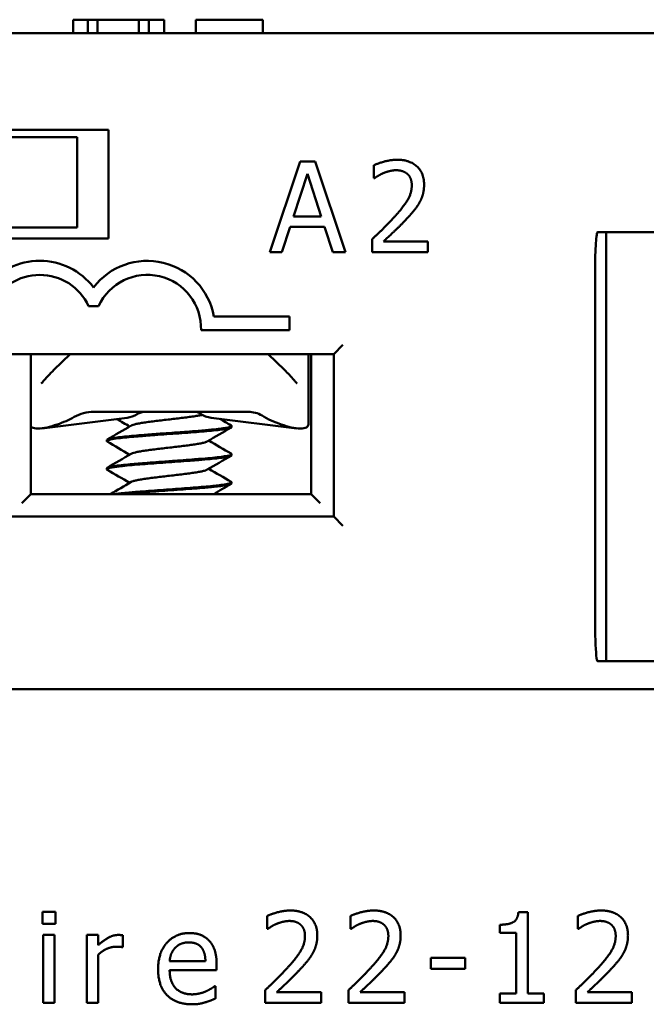
# Model space of a CAD drawing. Units: inches. Extents: x 0.05 to 2.15, y 0.02 to 1.67.
# Drawn here: x 0.75 to 0.8, y 0.58 to 0.65 of the extents above; entities that cross this region are included whole.
import ezdxf

# ---------------------------------------------------------------- set-up
doc = ezdxf.new("R2010")
doc.units = ezdxf.units.IN
doc.header["$LTSCALE"] = 0.1
doc.header["$MEASUREMENT"] = 0
doc.layers.add('Visible (ANSI)', color=7, linetype='Continuous', lineweight=50)

msp = doc.modelspace()

# ---------------------------------------------------------------- linework, layer by layer
at = {"layer": 'Visible (ANSI)'}
for p, q in [((0.758866474229475, 0.6507358503849431), (0.759942649283294, 0.6507358503849431)), ((0.758866474229475, 0.6497358503849432), (0.758866474229475, 0.6507358503849431)), ((0.759942649283294, 0.6507358503849431), (0.7606687432955093, 0.6507358503849437)), ((0.759942649283294, 0.6497358503849432), (0.759942649283294, 0.6507358503849431)), ((0.7606687432955093, 0.6507358503849437), (0.7637222279361647, 0.6507358503849437)), ((0.7606687432955093, 0.6497358503849437), (0.7606687432955093, 0.6507358503849437)), ((0.7637222279361647, 0.6507358503849437), (0.7644483219483799, 0.6507358503849431)), ((0.7637222279361647, 0.6497358503849437), (0.7637222279361647, 0.6507358503849437)), ((0.7644483219483799, 0.6507358503849431), (0.7655698778779624, 0.6507358503849431)), ((0.7644483219483799, 0.6497358503849432), (0.7644483219483799, 0.6507358503849431)), ((0.7655698778779624, 0.6497358503849432), (0.7655698778779624, 0.6507358503849431)), ((0.7679232002810591, 0.6497358503849432), (0.7679232002810591, 0.6507358503849431)), ((0.7679232002810591, 0.6507358503849431), (0.7728567497747719, 0.6507358503849431)), ((0.7728567497747719, 0.6497358503849432), (0.7728567497747719, 0.6507358503849431)), ((0.9775850047541567, 0.6497358503849427), (0.7165850047541572, 0.6497358503849429)), ((0.743485004754157, 0.6426025170516093), (0.7614850047541571, 0.6426025170516093)), ((0.7614850047541571, 0.6426025170516093), (0.7614850047541571, 0.6346025170516093)), ((0.7458183380874903, 0.6420691837182771), (0.7591516714208236, 0.6420691837182773)), ((0.7591516714208236, 0.6420691837182771), (0.7591516714208235, 0.63540251705161)), ((0.7756169579804726, 0.6402619615054431), (0.7733692483332179, 0.6335953875938606)), ((0.7767082600132867, 0.6402619163651719), (0.7756169579804726, 0.6402619615054431)), ((0.7789554181447512, 0.6335951565293035), (0.7767082600132867, 0.6402619163651719)), ((0.7810572497289395, 0.6400024171795702), (0.781057210398802, 0.6390515797648411)), ((0.7751143594700027, 0.6362155207899357), (0.7761409615132319, 0.6393543222969328)), ((0.7761409615132319, 0.6393543222969328), (0.7771727063734787, 0.636215435649127)), ((0.781057210398802, 0.6390515797648411), (0.7811058327666008, 0.6390515777536409)), ((0.7771727063734787, 0.636215435649127), (0.7751143594700027, 0.6362155207899357)), ((0.7458183380874903, 0.63540251705161), (0.7591516714208236, 0.6354025170516101)), ((0.7742660608948375, 0.6335953504983901), (0.774871216345673, 0.6354591829024024)), ((0.774871216345673, 0.6354591829024024), (0.7774157869271354, 0.6354590776495915)), ((0.7774157869271354, 0.6354590776495915), (0.778020788185955, 0.6335951951890407)), ((0.7975556634466655, 0.6350691837182759), (0.7981850047541571, 0.6350691837182733)), ((0.7981850047541571, 0.6324025170516057), (0.7981850047541571, 0.6350691837182731)), ((0.8028516714208235, 0.6350691837182733), (0.7981850047541571, 0.6350691837182733)), ((0.7614850047541571, 0.6346025170516093), (0.743485004754157, 0.6346025170516095)), ((0.7809165591860313, 0.6345405103403229), (0.7809165200793605, 0.6335950754109048)), ((0.7850278433567383, 0.6343674607522213), (0.7817539372582961, 0.6343675961730352)), ((0.7850278114010015, 0.633594905352754), (0.7850278433567383, 0.6343674607522213)), ((0.7733692483332179, 0.6335953875938606), (0.7742660608948375, 0.63359535049839)), ((0.778020788185955, 0.6335951951890407), (0.7789554181447512, 0.6335951565293035)), ((0.7809165200793605, 0.6335950754109048), (0.7850278114010015, 0.633594905352754)), ((0.7973691919481493, 0.6060691837182759), (0.7973691919481493, 0.6324025170516094)), ((0.7981850047541571, 0.6324025170516058), (0.7981850047541571, 0.6060691837182725)), ((0.7600029105774667, 0.6296087100853497), (0.760737169896271, 0.6296087100853497)), ((0.7748183380874903, 0.6288458503849423), (0.7692543417992695, 0.6288458503849423)), ((0.7748183380874903, 0.6278258503849424), (0.7748183380874903, 0.6288458503849423)), ((0.7683016714208236, 0.6278258503849424), (0.7748183380874903, 0.6278258503849424)), ((0.7780850047541569, 0.6260691837182762), (0.7787516714208236, 0.6267358503849426)), ((0.726885004754157, 0.6260691837182762), (0.778085004754157, 0.6260691837182762)), ((0.7557516714208234, 0.615735850384944), (0.7557516714208234, 0.6260691837182774)), ((0.758650858490111, 0.626069183718279), (0.7574522978604739, 0.6249005200166085)), ((0.7744510449811731, 0.6249005200166088), (0.7732524843515366, 0.626069183718279)), ((0.7762183380874896, 0.6260691837182798), (0.7762183380874896, 0.6246618599806933)), ((0.7764183380874902, 0.6260691837182774), (0.7764183380874902, 0.615735850384944)), ((0.778085004754157, 0.6260691837182762), (0.778085004754157, 0.6140691837182761)), ((0.7762183380874893, 0.6246618599806935), (0.7762183380874893, 0.6208711677380033)), ((0.762858052532807, 0.621368716680094), (0.756548826310557, 0.6205850860983029)), ((0.7603903060019062, 0.621802517051612), (0.7717799195718505, 0.6218025170516122)), ((0.7690452903088401, 0.6213687166800942), (0.7753545165310904, 0.6205850860983031)), ((0.7705516674365712, 0.620760169356338), (0.7705516674365712, 0.620684907529779)), ((0.7613516754050758, 0.6197203536067328), (0.7613516754050758, 0.6196448867923504)), ((0.7705516674365712, 0.6186802777482715), (0.7705516674365712, 0.618605091242189)), ((0.7613516754050758, 0.6176401980616381), (0.7613516754050758, 0.6175648582614729)), ((0.7705516674365712, 0.6166004133574818), (0.7705516674365712, 0.616524968694545)), ((0.7550850047541569, 0.6150691837182773), (0.7557516714208236, 0.615735850384944)), ((0.7764183380874902, 0.615735850384944), (0.7557516714208234, 0.615735850384944)), ((0.7764183380874902, 0.6157358503849442), (0.7770850047541568, 0.6150691837182773)), ((0.778085004754157, 0.6140691837182761), (0.7268850047541572, 0.6140691837182763)), ((0.7780850047541569, 0.6140691837182761), (0.7787516714208236, 0.6134025170516093)), ((0.7981850047541568, 0.6034025170516067), (0.7981850047541568, 0.6060691837182725)), ((0.7975556634466655, 0.6034025170516094), (0.7981850047541571, 0.6034025170516065)), ((0.7981850047541571, 0.6034025170516065), (0.8028516714208235, 0.6034025170516065)), ((0.7172516714208238, 0.6013355304500272), (0.9775850047541566, 0.6013355304500269)), ((0.7566001695129017, 0.5849143095824128), (0.7566001695129017, 0.5840391069612884)), ((0.7575564094137598, 0.5849143095824128), (0.7566001695129017, 0.5849143095824128)), ((0.7575564094137598, 0.5840391069612884), (0.7575564094137598, 0.5849143095824128)), ((0.7924024384578036, 0.5848926996411504), (0.7917109203374091, 0.5848926996411504)), ((0.7924024384578036, 0.578885135970223), (0.7924024384578036, 0.5848926996411504)), ((0.7731803966274216, 0.5846117704047402), (0.7731803966274216, 0.5836609329891977)), ((0.7793284242714187, 0.5846117704047402), (0.7793284242714187, 0.5836609329891977)), ((0.7960977380797634, 0.5846117704047402), (0.7960977380797634, 0.5836609329891977)), ((0.7566001695129017, 0.5840391069612884), (0.7575564094137598, 0.5840391069612884)), ((0.7731803966274216, 0.5836609329891977), (0.7732290189952619, 0.5836609329891977)), ((0.7793284242714187, 0.5836609329891977), (0.7793770466392588, 0.5836609329891977)), ((0.7903332865819355, 0.5839634721668703), (0.7903332865819355, 0.5833529913262094)), ((0.7903332865819355, 0.5833529913262094), (0.791543443292626, 0.5833529913262094)), ((0.791543443292626, 0.5833529913262094), (0.791543443292626, 0.578885135970223)), ((0.7960977380797634, 0.5836609329891977), (0.7961463604476036, 0.5836609329891977)), ((0.7566541943660575, 0.5832071242226888), (0.7566541943660575, 0.5782044228204594)), ((0.7574969820752883, 0.5832071242226888), (0.7566541943660575, 0.5832071242226888)), ((0.7574969820752883, 0.5782044228204594), (0.7574969820752883, 0.5832071242226888)), ((0.7598794780596837, 0.5832071242226888), (0.7598794780596837, 0.5782044228204594)), ((0.7607222657689147, 0.5832071242226888), (0.7598794780596837, 0.5832071242226888)), ((0.7607222657689147, 0.5824615812491384), (0.7607222657689147, 0.5832071242226888)), ((0.7625320983496348, 0.5823049091749865), (0.7625320983496348, 0.5831801117961108)), ((0.76248887846711, 0.5823049091749865), (0.7625320983496348, 0.5823049091749865)), ((0.7607222657689147, 0.5782044228204594), (0.7607222657689147, 0.5817538556727971)), ((0.7686261015063856, 0.5812622295090791), (0.765984286187066, 0.5812622295090791)), ((0.785254950328714, 0.5815269512895426), (0.785254950328714, 0.5807165784922051)), ((0.7877779109710908, 0.5815269512895426), (0.785254950328714, 0.5815269512895426)), ((0.7877779109710908, 0.5807165784922053), (0.7877779109710908, 0.5815269512895426)), ((0.765984286187066, 0.5806193337565247), (0.7694472792743543, 0.5806193337565247)), ((0.7694472792743543, 0.5806193337565247), (0.7694472792743543, 0.5810785450083494)), ((0.785254950328714, 0.5807165784922051), (0.7877779109710908, 0.5807165784922051)), ((0.7693554370239893, 0.5794307869870967), (0.7693068146561491, 0.5794307869870967)), ((0.7693554370239893, 0.5785123644834477), (0.7693554370239893, 0.5794307869870967)), ((0.7730399320092164, 0.5791498577506863), (0.7730399320092164, 0.5782044228204595)), ((0.7791879596532134, 0.5791498577506863), (0.7791879596532134, 0.5782044228204594)), ((0.7959572734615584, 0.5791498577506863), (0.7959572734615584, 0.5782044228204594)), ((0.7771512233343746, 0.5789769782205877), (0.7738773172331319, 0.5789769782205877)), ((0.7771512233343746, 0.5782044228204594), (0.7771512233343746, 0.5789769782205877)), ((0.7832992509783718, 0.5789769782205877), (0.7800253448771288, 0.5789769782205877)), ((0.7832992509783718, 0.5782044228204594), (0.7832992509783718, 0.5789769782205877)), ((0.7903332865819355, 0.578885135970223), (0.7903332865819355, 0.5782044228204594)), ((0.791543443292626, 0.578885135970223), (0.7903332865819355, 0.578885135970223)), ((0.7935855827419162, 0.578885135970223), (0.7924024384578036, 0.578885135970223)), ((0.7935855827419162, 0.5782044228204594), (0.7935855827419162, 0.578885135970223)), ((0.8000685647867163, 0.5789769782205877), (0.7967946586854735, 0.5789769782205877)), ((0.8000685647867163, 0.5782044228204594), (0.8000685647867163, 0.5789769782205877)), ((0.7566541943660575, 0.5782044228204594), (0.7574969820752883, 0.5782044228204594)), ((0.7598794780596837, 0.5782044228204594), (0.7607222657689147, 0.5782044228204594)), ((0.7730399320092164, 0.5782044228204595), (0.7771512233343746, 0.5782044228204594)), ((0.7791879596532134, 0.5782044228204594), (0.7832992509783718, 0.5782044228204594)), ((0.7903332865819355, 0.5782044228204594), (0.7935855827419162, 0.5782044228204594)), ((0.7959572734615584, 0.5782044228204594), (0.8000685647867163, 0.5782044228204594))]:
    msp.add_line(p, q, dxfattribs=at)
for centre, radius, start, end in [((0.7564033735702022, 0.627942043418683), 0.005, 37.50188298674486, 142.4981170132564), ((0.7643367069035354, 0.627942043418683), 0.005, 10.41411194035564, 142.4981170132551), ((0.7564033735702022, 0.6279420434186831), 0.0039666666666667, 24.84519872909202, 155.154801270908), ((0.7643367069035354, 0.6279420434186831), 0.0039666666666667, 358.3214312115071, 155.1548012709062)]:
    msp.add_arc(centre, radius, start, end, dxfattribs=at)
for centre, major_axis, ratio, start_param, end_param in [((0.7551619234150483, 0.6246892683974385), (-0.0059788470651137, -8.95e-14), 0.7043953910006744, 2.006448025175476, 2.256256130953403), ((0.7626518397752866, 0.6246892683975624), (1e-15, -0.0033333333333331), 0.7071067811865563, 0.0876006599727308, 0.4088587048471207), ((0.7692515030663606, 0.6246892683975624), (-1e-15, -0.0033333333333331), 0.7071067811865472, 5.844446223556603, 6.195584647206784), ((0.7767414194266588, 0.6246892683975265), (-0.0059788470652144, 4.93e-14), 0.7043953910045868, 0.8503037040454213, 1.135144628406144)]:
    msp.add_ellipse(centre, major_axis=major_axis, ratio=ratio, start_param=start_param, end_param=end_param, dxfattribs=at)
for points, degree in [([(0.7827644516237381, 0.6404021304771073), (0.7823214478282394, 0.640402148801376), (0.7813327820664658, 0.640137467915543), (0.7810572497289395, 0.6400024171795702)], 2), ([(0.7847524904629638, 0.6385706057209499), (0.7847525253237674, 0.6394133934294598), (0.7836990815825344, 0.64040209181737), (0.7827644516237381, 0.6404021304771073)], 2), ([(0.7811058327666008, 0.6390515777536409), (0.7812138856013537, 0.6391272080786605), (0.7815650560852337, 0.6393432929657641), (0.7817541461996509, 0.6394189199387835)], 2), ([(0.7817541461996509, 0.6394189199387835), (0.781975651896334, 0.6395107530269355), (0.7824618804905877, 0.6396295875917746), (0.78269958984427, 0.6396295777592402)], 2), ([(0.78269958984427, 0.6396295777592402), (0.7829481041685741, 0.6396295674797724), (0.78335868746554, 0.63949448836353), (0.7835153539528906, 0.6393594197502221)], 2), ([(0.7835153539528906, 0.6393594197502221), (0.7836720204402412, 0.6392243511369139), (0.78384488253979, 0.638802950131725), (0.7838448709195223, 0.6385220208955551)], 2), ([(0.78440667620679, 0.6372362061510107), (0.7845687623863867, 0.63751712868318), (0.7847524741498955, 0.6381762242932498), (0.7847524904629638, 0.6385706057209499)], 2), ([(0.7838448709195223, 0.6385220208955551), (0.7838448487963199, 0.63798717484977), (0.7832883512444867, 0.6369823355990003), (0.7825265661783045, 0.6361449818846046)], 2), ([(0.7835152189790099, 0.6360963186224018), (0.7837745496707372, 0.6363718346468596), (0.78424458958026, 0.6369444786482195), (0.78440667620679, 0.6372362061510107)], 2), ([(0.7825265661783045, 0.6361449818846046), (0.782148374999602, 0.635729006158329), (0.781359580188465, 0.6349564833849982), (0.7809165591860312, 0.6345405103403229)], 2), ([(0.7817539372582961, 0.6343675961730352), (0.7820618907647554, 0.6346539151569149), (0.7830938061300864, 0.6356371248013719), (0.7835152189790099, 0.6360963186224018)], 2), ([(0.7566155119819067, 0.6239890529999096), (0.7568664945302567, 0.6242952378057339), (0.757152729515911, 0.6246084318513688), (0.7574522978604739, 0.6249005200166083)], 3), ([(0.7630323526869777, 0.6207225653142134), (0.7627191512581393, 0.6209068289992182), (0.7624055075514677, 0.621090343237338), (0.762091670241607, 0.6212735290010407)], 3), ([(0.7696778734682719, 0.6212901473766986), (0.7699568588710861, 0.6211273038393933), (0.770236029348811, 0.6209647778968334), (0.770515259393755, 0.620802349403434)], 3), ([(0.761387209493614, 0.6197618762493691), (0.7619732460918534, 0.620102696608467), (0.7625590295308894, 0.6204439701159234), (0.763143298161508, 0.6207878097361382)], 3), ([(0.7705167962365617, 0.6206445235855531), (0.7699303672812468, 0.6203032241596094), (0.7693442260035233, 0.6199613816818557), (0.7687596255829119, 0.6196169862785228)], 3), ([(0.7688710148502758, 0.619682560639836), (0.7694183362492019, 0.6193609181626631), (0.7699668207621655, 0.6190412407842913), (0.7705155622779908, 0.6187219985965099)], 3), ([(0.7630323636936494, 0.6186425646625585), (0.7624844882146133, 0.6189649234993397), (0.7619353376138126, 0.6192851433022346), (0.7613859017916808, 0.6196048375075537)], 3), ([(0.7613878239849724, 0.6176823031236204), (0.7619736154579638, 0.6180229999088181), (0.762559176665019, 0.6183640972066712), (0.7631432502616144, 0.6187077628095468)], 3), ([(0.7705169192689741, 0.6185644450997257), (0.7699304200773437, 0.6182231721082799), (0.769344198473375, 0.6178814044109642), (0.7687595510354557, 0.6175369757800016)], 3), ([(0.7630323535832059, 0.6165625622569194), (0.7624845950608468, 0.616884809180159), (0.7619355881581634, 0.6172049811693876), (0.7613863024695363, 0.6175246307642084)], 3), ([(0.7688709696700501, 0.6176025667061857), (0.7694185202779318, 0.6172807737469338), (0.7699672861342697, 0.6169610378470122), (0.7705163062362145, 0.6166417512111063)], 3), ([(0.7616176435197871, 0.6157358503849486), (0.7621267253473584, 0.6160322229764778), (0.7626355489290882, 0.616329026510567), (0.7631432424411222, 0.616627766655911)], 3), ([(0.7705174321874191, 0.6164847278627125), (0.7700893571816654, 0.616235676383695), (0.7696614853610041, 0.6159862651625689), (0.7692342057412109, 0.6157358503849486)], 3), ([(0.7748875819871456, 0.5850115543180933), (0.774444578191268, 0.5850115543180933), (0.7734559233785163, 0.5847468325376296), (0.7731803966274216, 0.5846117704047402)], 2), ([(0.77687569658328, 0.5831801117961108), (0.77687569658328, 0.5840228995053416), (0.7758222119467414, 0.5850115543180933), (0.7748875819871456, 0.5850115543180933)], 2), ([(0.7810356096311427, 0.5850115543180933), (0.780592605835265, 0.5850115543180933), (0.7796039510225132, 0.5847468325376296), (0.7793284242714187, 0.5846117704047402)], 2), ([(0.783023724227277, 0.5831801117961108), (0.783023724227277, 0.5840228995053416), (0.7819702395907383, 0.5850115543180933), (0.7810356096311427, 0.5850115543180933)], 2), ([(0.7917109203374091, 0.5848926996411504), (0.7916677004548843, 0.5843524511095922), (0.7910194022170146, 0.5839634721668702), (0.7903332865819355, 0.5839634721668702)], 2), ([(0.7978049234394874, 0.5850115543180932), (0.7973619196436096, 0.5850115543180932), (0.7963732648308581, 0.5847468325376296), (0.7960977380797634, 0.5846117704047402)], 2), ([(0.7997930380356216, 0.5831801117961108), (0.7997930380356216, 0.5840228995053416), (0.7987395533990832, 0.5850115543180932), (0.7978049234394874, 0.5850115543180932)], 2), ([(0.7738773172331319, 0.5840283019906573), (0.7740988191310706, 0.5841201442410222), (0.774585042809473, 0.584238998917965), (0.7748227521633586, 0.584238998917965)], 2), ([(0.7748227521633586, 0.584238998917965), (0.7750712664878754, 0.584238998917965), (0.7754818553718597, 0.5841039367850753), (0.7756385274460116, 0.5839688746521859)], 2), ([(0.7800253448771288, 0.5840283019906573), (0.7802468467750675, 0.5841201442410222), (0.78073307045347, 0.584238998917965), (0.7809707798073557, 0.584238998917965)], 2), ([(0.7809707798073557, 0.584238998917965), (0.7812192941318724, 0.584238998917965), (0.7816298830158567, 0.5841039367850753), (0.7817865550900085, 0.5839688746521859)], 2), ([(0.7967946586854735, 0.5840283019906573), (0.7970161605834124, 0.5841201442410222), (0.7975023842618147, 0.5842389989179649), (0.7977400936157004, 0.5842389989179649)], 2), ([(0.7977400936157004, 0.5842389989179649), (0.7979886079402171, 0.5842389989179649), (0.7983991968242016, 0.5841039367850753), (0.7985558688983533, 0.5839688746521859)], 2), ([(0.7674429572222731, 0.583347588840894), (0.766411082526997, 0.583347588840894), (0.7651306935072038, 0.5818997227763179), (0.7651306935072038, 0.5806787610949962)], 2), ([(0.7688908232868493, 0.582791132853389), (0.7686261015063856, 0.5830774645751148), (0.7679075709594132, 0.583347588840894), (0.7674429572222731, 0.583347588840894)], 2), ([(0.7732290189952619, 0.5836609329891977), (0.7733370687015734, 0.5837365677836158), (0.7736882302470863, 0.5839526671962391), (0.7738773172331319, 0.5840283019906573)], 2), ([(0.7756385274460116, 0.5839688746521859), (0.7757951995201635, 0.5838338125192962), (0.7759680790502621, 0.5834124186646809), (0.7759680790502621, 0.5831314894282706)], 2), ([(0.7793770466392588, 0.5836609329891977), (0.7794850963455705, 0.5837365677836158), (0.7798362578910834, 0.5839526671962391), (0.7800253448771288, 0.5840283019906573)], 2), ([(0.7817865550900085, 0.5839688746521859), (0.7819432271641606, 0.5838338125192962), (0.7821161066942591, 0.5834124186646809), (0.7821161066942591, 0.5831314894282706)], 2), ([(0.7961463604476036, 0.5836609329891977), (0.7962544101539154, 0.5837365677836158), (0.7966055716994282, 0.5839526671962391), (0.7967946586854735, 0.5840283019906573)], 2), ([(0.7985558688983533, 0.5839688746521859), (0.7987125409725053, 0.5838338125192962), (0.7988854205026039, 0.5834124186646809), (0.7988854205026039, 0.5831314894282706)], 2), ([(0.7621917417747531, 0.5832071242226888), (0.7618675926558182, 0.5832071242226888), (0.7611814770207391, 0.5828721701331226), (0.7607222657689147, 0.5824615812491384)], 2), ([(0.7625320983496348, 0.5831801117961108), (0.7624510610699011, 0.5831963192520577), (0.762321401422327, 0.5832071242226888), (0.7621917417747531, 0.5832071242226888)], 2), ([(0.7663948750710503, 0.5822616892924618), (0.7665893645424111, 0.5824561787638228), (0.7670593807648669, 0.5826560707204993), (0.767394334854433, 0.5826560707204993)], 2), ([(0.767394334854433, 0.5826560707204993), (0.7677346914293146, 0.5826560707204993), (0.7681939026811391, 0.5824561787638228), (0.7683397697846598, 0.5822670917777774)], 2), ([(0.7694472792743543, 0.5810785450083494), (0.7694472792743543, 0.581678220878379), (0.7691609475526283, 0.582504801131663), (0.7688908232868493, 0.582791132853389)], 2), ([(0.7759680790502621, 0.5831314894282706), (0.7759680790502621, 0.5825966433820279), (0.7754116230627571, 0.5815917811133297), (0.7746498726332601, 0.5807543958894144)], 2), ([(0.7765299375230827, 0.581845697923162), (0.7766920120825502, 0.5821266271595722), (0.77687569658328, 0.5827857303680734), (0.77687569658328, 0.5831801117961108)], 2), ([(0.7821161066942591, 0.5831314894282706), (0.7821161066942591, 0.5825966433820279), (0.7815596507067541, 0.5815917811133297), (0.7807979002772572, 0.5807543958894144)], 2), ([(0.7826779651670798, 0.581845697923162), (0.7828400397265473, 0.5821266271595722), (0.783023724227277, 0.5827857303680732), (0.783023724227277, 0.5831801117961108)], 2), ([(0.7988854205026039, 0.5831314894282706), (0.7988854205026039, 0.5825966433820279), (0.7983289645150988, 0.5815917811133297), (0.7975672140856018, 0.5807543958894144)], 2), ([(0.7994472789754244, 0.5818456979231619), (0.7996093535348919, 0.5821266271595722), (0.7997930380356216, 0.5827857303680732), (0.7997930380356216, 0.5831801117961108)], 2), ([(0.7607222657689147, 0.5817538556727971), (0.7610248049465872, 0.5820455898798385), (0.7616947131257195, 0.5823427265721955), (0.7620350697006013, 0.5823427265721955)], 2), ([(0.7620350697006013, 0.5823427265721955), (0.762180936804122, 0.5823427265721955), (0.7623916337314297, 0.5823319216015644), (0.76248887846711, 0.5823049091749865)], 2), ([(0.765984286187066, 0.5812622295090791), (0.7660112986136438, 0.5815809761426985), (0.7662057880850047, 0.5820617973357853), (0.7663948750710503, 0.5822616892924618)], 2), ([(0.7683397697846598, 0.5822670917777774), (0.7684748319175493, 0.5820996147329943), (0.7686152965357546, 0.5816025860839608), (0.7686261015063856, 0.5812622295090791)], 2), ([(0.7756385274460116, 0.5807057735215742), (0.7758978467411596, 0.5809813002726689), (0.7763678629636152, 0.5815539637161204), (0.7765299375230827, 0.581845697923162)], 2), ([(0.7817865550900085, 0.5807057735215742), (0.7820458743851565, 0.5809813002726689), (0.7825158906076122, 0.5815539637161204), (0.7826779651670798, 0.581845697923162)], 2), ([(0.7985558688983533, 0.5807057735215742), (0.7988151881935013, 0.5809813002726689), (0.7992852044159569, 0.5815539637161204), (0.7994472789754244, 0.5818456979231619)], 2), ([(0.7651306935072038, 0.5806787610949962), (0.7651306935072038, 0.5794361894724122), (0.766448899924206, 0.5780909706288322), (0.7676482516642653, 0.5780909706288322)], 2), ([(0.7676374466936342, 0.5788257086317515), (0.7668594888081902, 0.5788257086317515), (0.765984286187066, 0.579749533620716), (0.765984286187066, 0.5806193337565247)], 2), ([(0.7746498726332601, 0.5807543958894144), (0.7742716986611694, 0.5803384045201145), (0.7734829358050943, 0.5795658491199863), (0.7730399320092164, 0.5791498577506863)], 2), ([(0.7738773172331319, 0.5789769782205877), (0.7741852588961199, 0.5792633099423136), (0.7752171335913962, 0.5802465622697496), (0.7756385274460116, 0.5807057735215742)], 2), ([(0.7807979002772572, 0.5807543958894144), (0.7804197263051663, 0.5803384045201145), (0.7796309634490913, 0.5795658491199863), (0.7791879596532134, 0.5791498577506863)], 2), ([(0.7800253448771288, 0.5789769782205877), (0.7803332865401169, 0.5792633099423136), (0.7813651612353933, 0.5802465622697496), (0.7817865550900085, 0.5807057735215742)], 2), ([(0.7975672140856018, 0.5807543958894144), (0.7971890401135111, 0.5803384045201145), (0.796400277257436, 0.5795658491199861), (0.7959572734615584, 0.5791498577506863)], 2), ([(0.7967946586854735, 0.5789769782205877), (0.7971026003484618, 0.5792633099423136), (0.7981344750437379, 0.5802465622697496), (0.7985558688983533, 0.5807057735215742)], 2), ([(0.7686639189035948, 0.5790472105296903), (0.7684478194909716, 0.5789499657940099), (0.7679129734447288, 0.5788257086317515), (0.7676374466936342, 0.5788257086317515)], 2), ([(0.7693068146561491, 0.5794307869870967), (0.769204167435153, 0.5793443472220474), (0.7688908232868493, 0.579155260236002), (0.7686639189035948, 0.5790472105296903)], 2), ([(0.7685936865944923, 0.5782314352470374), (0.7687665661245909, 0.5782800576148777), (0.7692095699204686, 0.5784529371449763), (0.7693554370239893, 0.5785123644834477)], 2), ([(0.7676482516642653, 0.5780909706288322), (0.7679507908419378, 0.5780909706288322), (0.7683505747552911, 0.5781612029379347), (0.7685936865944923, 0.5782314352470374)], 2)]:
    msp.add_open_spline(points, degree=degree, dxfattribs=at)
for points, knots in [([(0.7973691919481493, 0.6324025170516094), (0.7973691919481493, 0.6330066053846221), (0.7973835457567752, 0.6337091430528494), (0.7974355552740379, 0.6344570827000999), (0.7974554818205661, 0.6346954831918667), (0.7974928666836258, 0.6349169130563589), (0.7975047117375441, 0.6349765371117276), (0.7975241404906879, 0.6350317418499108), (0.7975302474089596, 0.6350463019533502), (0.7975400798305201, 0.6350601320392335), (0.7975431347636192, 0.6350636010932851), (0.797547938990175, 0.6350669715056055), (0.797549465288294, 0.6350678119911679), (0.7975525724931863, 0.6350689012505865), (0.7975540964626232, 0.6350691837182759), (0.7975556634466655, 0.6350691837182759)], [0, 0, 0, 0, 0.0690472964633722, 0.0690472964633722, 0.0900154469817099, 0.0900154469817099, 0.0962395870081645, 0.0962395870081645, 0.0982912693231195, 0.0982912693231195, 0.0990557797732873, 0.0990557797732873, 0.099374111415579, 0.099374111415579, 0.09966317530784, 0.09966317530784, 0.09966317530784, 0.09966317530784]), ([(0.7744510449811731, 0.6249005200166088), (0.774700377711456, 0.6246574130894447), (0.7749399692027722, 0.6244000104242992), (0.7752017102779957, 0.6240930572845578), (0.7752452341376405, 0.624041018641229), (0.7752878308597405, 0.6239890529999098)], [0, 0, 0, 0, 0.0398032890420032, 0.0398032890420032, 0.0479197787651988, 0.0479197787651988, 0.0479197787651988, 0.0479197787651988]), ([(0.7565144442586348, 0.6239010661516023), (0.7565220178759128, 0.6239050760375919), (0.756531916953364, 0.6239111843346703), (0.7565544653288782, 0.6239276691954996), (0.7565674788427865, 0.6239385721952041), (0.7565922523101449, 0.6239623939938524), (0.7566041735675234, 0.6239752234484398), (0.7566155142167589, 0.6239890557260411)], [0, 0, 0, 0, 0.0022720155921198, 0.0022720155921198, 0.0048452846575655, 0.0048452846575655, 0.0072496742933449, 0.0072496742933449, 0.0072496742933449, 0.0072496742933449]), ([(0.7752878286099647, 0.6239890557442426), (0.775301235872918, 0.6239727028231039), (0.7753154719429654, 0.623957727125684), (0.7753403175276424, 0.6239348374467549), (0.7753510568334212, 0.6239260311949253), (0.7753715281277508, 0.6239110819278223), (0.7753813267085903, 0.6239050387110402), (0.7753888295618157, 0.6239010652336149)], [0, 0, 0, 0, 0.0028411514439831, 0.0028411514439831, 0.0049925449482077, 0.0049925449482077, 0.0072489318085116, 0.0072489318085116, 0.0072489318085116, 0.0072489318085116]), ([(0.7603903060019062, 0.6218025170508562), (0.7601381342648988, 0.6218025114537894), (0.7598853958184665, 0.6217714250569415), (0.7593985719837967, 0.6216470302842493), (0.7591634144533278, 0.6215538737162789), (0.7589467072065855, 0.6214290494519565)], [-0.0573607447770225, -0.0573607447770225, -0.0573607447770225, -0.0573607447770225, -0.0285848573044309, -0.0285848573044309, 0, 0, 0, 0]), ([(0.763143298161508, 0.6207878097361382), (0.7631610833280306, 0.6207982762314832), (0.7632244195415725, 0.6208284305042947), (0.7633852789174095, 0.6208782900742178), (0.7636569113777757, 0.6209371532715786), (0.7640028849538597, 0.6209964018438004), (0.7644075712988881, 0.621055128450745), (0.7648655441441502, 0.6211144663066294), (0.7653527282027754, 0.6211731519573771), (0.7658643932872272, 0.6212324821766618), (0.7663737166441704, 0.6212912240369468), (0.7668737462224471, 0.6213504497414986), (0.7673419953216088, 0.6214093428795142), (0.7677669811812174, 0.6214683806310503), (0.7681254176150892, 0.6215259073652794), (0.7683174703435988, 0.6215635856373815), (0.7683988179538339, 0.6215817022584664)], [0.7486151423032607, 0.7486151423032607, 0.7486151423032607, 0.7486151423032607, 0.7500000359884258, 0.7526032220367345, 0.7552094800158478, 0.7578104156717456, 0.7604186765530712, 0.7630185339303097, 0.7656273903851963, 0.7682273413242325, 0.7708353843908704, 0.7734366008015204, 0.7760424128773415, 0.7786460670632254, 0.7812487966310387, 0.7836469242714892, 0.7836469242714892, 0.7836469242714892, 0.7836469242714892]), ([(0.763588903366617, 0.6216306842418858), (0.7636812137304223, 0.6216872462452417), (0.7637774232515929, 0.6217302449967069), (0.7639746148089342, 0.6217879674630615), (0.7640751553254079, 0.6218025148630321), (0.7641759221155069, 0.6218025170513668)], [0, 0, 0, 0, 0.0162618276198656, 0.0162618276198656, 0.0325495427405914, 0.0325495427405914, 0.0325495427405914, 0.0325495427405914]), ([(0.7682502437200288, 0.6216716413443276), (0.7681854515451886, 0.6217146374780746), (0.7681174799475713, 0.621747394523028), (0.7679776311710285, 0.6217914112203812), (0.767906122178994, 0.6218025158786579), (0.7678344242447341, 0.6218025170515209)], [-0.023159798020712, -0.023159798020712, -0.023159798020712, -0.023159798020712, -0.0115901999644332, -0.0115901999644332, -6.121048327e-07, -6.121048327e-07, -6.121048327e-07, -6.121048327e-07]), ([(0.7717799195718505, 0.6218025170512548), (0.7719577179013776, 0.6218025137487468), (0.7721359878401497, 0.6217796272447071), (0.7724795801622678, 0.6216874839791098), (0.7726456749868543, 0.6216179136369467), (0.7727968454219984, 0.6215244277106668)], [9.999998694e-07, 9.999998694e-07, 9.999998694e-07, 9.999998694e-07, 0.0203233437582122, 0.0203233437582122, 0.0406822317022726, 0.0406822317022726, 0.0406822317022726, 0.0406822317022726]), ([(0.757685004754157, 0.6208711677380025), (0.7574453702439778, 0.6207926543491064), (0.7571895478530639, 0.6207143844522608), (0.7566951968378324, 0.6205992963096701), (0.7564586559086112, 0.6205664228896617), (0.7560829264749577, 0.620566422889662), (0.7559256781846972, 0.6205992963096704), (0.7557961038108053, 0.6206756112154137), (0.7557718091266752, 0.6206947468234179), (0.7557520110377252, 0.6207153435597644)], [0.0630568760113775, 0.0630568760113775, 0.0630568760113775, 0.0630568760113775, 0.0916529628646813, 0.0916529628646813, 0.12202028178257, 0.12202028178257, 0.1523876007004591, 0.1523876007004591, 0.1611188948319774, 0.1611188948319774, 0.1611188948319774, 0.1611188948319774]), ([(0.7613859017778692, 0.6196048368412637), (0.761365920481453, 0.619616462319299), (0.7613546651275089, 0.6196280491016946), (0.7613485373300874, 0.6196574234358284), (0.761364173895287, 0.6196753708831386), (0.7614425149441347, 0.6197150160071527), (0.7615158874230006, 0.6197362866531826), (0.7617654930252032, 0.6197897941217723), (0.7619716582835337, 0.6198218303008277), (0.762405451388156, 0.6198745926812677), (0.762603701925289, 0.6198958958765851), (0.7630406740043014, 0.619938869193832), (0.7632783671140407, 0.6199605202488078), (0.7638920977160267, 0.6200124124373333), (0.7642813161424826, 0.6200421318603265), (0.764968730699239, 0.6200942815559812), (0.765255925542204, 0.6201152920496873), (0.7661484969531639, 0.6201787995966248), (0.7667553866939782, 0.6202231043681268), (0.767618515512247, 0.620287261256352), (0.767895409487033, 0.6203091605347916), (0.7684220538072704, 0.6203528710143322), (0.7686705815571321, 0.6203740580953561), (0.7693607167694017, 0.6204382043340854), (0.7697411047063993, 0.620481630946513), (0.7701589792490768, 0.6205457510817363), (0.7702716452391779, 0.6205669680960236), (0.7704161845620173, 0.6206033421788493), (0.7704620838339565, 0.6206182760480702), (0.7705325574761943, 0.6206505097745956), (0.7705516684607155, 0.6206676338684591), (0.7705516682051878, 0.6206849414240815)], [7.283248290187408, 7.283248290187408, 7.283248290187408, 7.283248290187408, 7.302058708397314, 7.302058708397314, 7.329926813355609, 7.329926813355609, 7.36481864670302, 7.36481864670302, 7.415211693579889, 7.415211693579889, 7.449361600293397, 7.449361600293397, 7.483514365295899, 7.483514365295899, 7.532033207399417, 7.532033207399417, 7.565417455720813, 7.565417455720813, 7.634673019550074, 7.634673019550074, 7.669069996789676, 7.669069996789676, 7.70345226347902, 7.70345226347902, 7.772113586315179, 7.772113586315179, 7.806108793979521, 7.806108793979521, 7.829662784303351, 7.829662784303351, 7.857452440430971, 7.857452440430971, 7.857452440430971, 7.857452440430971]), ([(0.7705152593217798, 0.6208022396483704), (0.7705463342464229, 0.6207842198946483), (0.7705575856626063, 0.6207661249493132), (0.7705380707818053, 0.620727071558364), (0.770498114872291, 0.6207060106048904), (0.7703608092701743, 0.6206623509315966), (0.7702638171319097, 0.6206405383846509), (0.7700160686891575, 0.620597841351715), (0.7698660054679306, 0.6205765282269979), (0.7695191953912333, 0.6205333727896889), (0.7693237029504133, 0.6205119606906635), (0.7688001584674476, 0.6204603345418431), (0.768453685689342, 0.6204303953082301), (0.7678089079680586, 0.6203776735780036), (0.7675261002179994, 0.6203556092725891), (0.767022458994687, 0.6203182763341598), (0.7668066345467321, 0.6203027237599174), (0.7664436501630331, 0.6202761955697998), (0.7662980956374439, 0.620265490721744), (0.7658655904441632, 0.6202338965250095), (0.7655784964717345, 0.6202135491281399), (0.7648807908472507, 0.6201635598241858), (0.764477115028407, 0.6201325077843066), (0.7638336806693605, 0.620082248253085), (0.7635840198895805, 0.6200622981007853), (0.7631027100035989, 0.6200199616384018), (0.7628735852910841, 0.6199981122249851), (0.7624552450465593, 0.6199553458390233), (0.7622671607993612, 0.6199341336496339), (0.7619408379699201, 0.6198910878451928), (0.761802862862337, 0.6198696429930755), (0.7615153065865927, 0.6198147681732151), (0.7614061851355111, 0.6197819595534304), (0.7613569541466895, 0.6197388530025667), (0.7613516755058298, 0.6197296045509906), (0.7613516756176826, 0.6197203893065292)], [0.531667910012585, 0.531667910012585, 0.531667910012585, 0.531667910012585, 0.5600918675106444, 0.5600918675106444, 0.5944456415086558, 0.5944456415086558, 0.6287773220040891, 0.6287773220040891, 0.6630519556224345, 0.6630519556224345, 0.6970050884510806, 0.6970050884510806, 0.7454740963672667, 0.7454740963672667, 0.7802845844019037, 0.7802845844019037, 0.8055264126955668, 0.8055264126955668, 0.8222545688533582, 0.8222545688533582, 0.8551021392728443, 0.8551021392728443, 0.9029781835547968, 0.9029781835547968, 0.9356429356726766, 0.9356429356726766, 0.9698237051647298, 0.9698237051647298, 1.004106105906854, 1.004106105906854, 1.038029879396107, 1.038029879396107, 1.091423570226808, 1.091423570226808, 1.106006502561454, 1.106006502561454, 1.106006502561454, 1.106006502561454]), ([(0.7762183380874893, 0.6208711677380034), (0.7762180570014103, 0.6207926543491071), (0.776173071751715, 0.6207143844522613), (0.7759776646569497, 0.6205992963096705), (0.7758204163666892, 0.6205664228896621), (0.7754446869330357, 0.620566422889662), (0.7752081460038145, 0.6205992963096704), (0.7747137949885827, 0.6207143844522612), (0.7744579725976685, 0.6207926543491067), (0.7742183380874891, 0.6208711677380032)], [0.0630568760113441, 0.0630568760113441, 0.0630568760113441, 0.0630568760113441, 0.0916529628646805, 0.0916529628646805, 0.122020281782569, 0.122020281782569, 0.1523876007004583, 0.1523876007004583, 0.1809836875537934, 0.1809836875537934, 0.1809836875537934, 0.1809836875537934]), ([(0.7631432502616144, 0.6187077628095468), (0.763169235685, 0.6187230524857892), (0.763249351932756, 0.6187581410211234), (0.7634439434211765, 0.6188125651924283), (0.7637357077572035, 0.6188717348364117), (0.7640961260346587, 0.618930698173977), (0.7645157659454087, 0.6189896630963287), (0.7649821573234421, 0.6190488313139381), (0.7654763123789303, 0.61910761469738), (0.7659899301190846, 0.619166919911825), (0.766497030119073, 0.6192256139173585), (0.7669924106586798, 0.6192849601099737), (0.7674496352132837, 0.6193436617392498), (0.7678635776631036, 0.6194029516634271), (0.7682140805464807, 0.6194617578985832), (0.7684942230952866, 0.6195208962865908), (0.7686690454134844, 0.6195725962598193), (0.7687386214671407, 0.6196046124918002), (0.7687596255829119, 0.6196169862785228)], [0.6568313356975015, 0.6568313356975015, 0.6568313356975015, 0.6568313356975015, 0.6588525903431562, 0.6614600478819244, 0.664061946602932, 0.6666666975246898, 0.6692714249026186, 0.6718733392140055, 0.674480774733218, 0.6770810247594015, 0.6796897592801614, 0.6822895169627892, 0.6848981432215662, 0.687498580388971, 0.6901056859680021, 0.6927079746959814, 0.6953121714195616, 0.6969508668470726, 0.6969508668470726, 0.6969508668470726, 0.6969508668470726]), ([(0.7613863017095853, 0.6175246177393661), (0.7613532775794719, 0.6175438352025098), (0.7613438268687022, 0.617562861315274), (0.7613755118248476, 0.6176062982341155), (0.7614276525176136, 0.617630196768551), (0.7615522440303258, 0.617663769449171), (0.7615974980473891, 0.6176741004390033), (0.7617401274324197, 0.6177029630269696), (0.7618508480113196, 0.6177219334020114), (0.7621338869815891, 0.6177626546422044), (0.7623131203433645, 0.6177838623574106), (0.7627257495109936, 0.6178283468756725), (0.7629598893885065, 0.617851694361813), (0.7636909596527656, 0.6179170959047741), (0.7642316439702576, 0.6179592225005106), (0.7653910060568184, 0.6180455487805399), (0.7659995994006547, 0.6180879699403528), (0.766893899155248, 0.6181536249532602), (0.7671857062105443, 0.6181749704584876), (0.7676106852085672, 0.6182069558360074), (0.7677502802932106, 0.6182176964320489), (0.7682140144092247, 0.6182548140016286), (0.7685222899297133, 0.6182811850253463), (0.7690318212289255, 0.6183271977562244), (0.7692410176862385, 0.6183478913066514), (0.7696256546257372, 0.6183908811010765), (0.7697987790622247, 0.6184123029374934), (0.7702455524294104, 0.6184762567951118), (0.7704384446156382, 0.6185201691709504), (0.7705393283934105, 0.6185770631190569), (0.7705516673878503, 0.6185910548280397), (0.7705516674149069, 0.6186050941995784)], [6.177720068319307, 6.177720068319307, 6.177720068319307, 6.177720068319307, 6.20866656578764, 6.20866656578764, 6.246145126133085, 6.246145126133085, 6.262923942698779, 6.262923942698779, 6.292324407937889, 6.292324407937889, 6.327198724829388, 6.327198724829388, 6.363457828316492, 6.363457828316492, 6.431453424863791, 6.431453424863791, 6.500633391198831, 6.500633391198831, 6.534966617844331, 6.534966617844331, 6.552219423872213, 6.552219423872213, 6.593545453672175, 6.593545453672175, 6.626643134155144, 6.626643134155144, 6.66089358303135, 6.66089358303135, 6.729915405405272, 6.729915405405272, 6.752227863752237, 6.752227863752237, 6.752227863752237, 6.752227863752237]), ([(0.7705155627289857, 0.6187220186802321), (0.770538439715783, 0.6187087200268455), (0.7705504809836277, 0.6186954160886518), (0.7705533881111343, 0.6186607577575299), (0.7705259223543282, 0.6186395262538203), (0.77035655691535, 0.6185747269688338), (0.7701289735530558, 0.6185315556004674), (0.7696095076001733, 0.6184639185959738), (0.7693870419971994, 0.6184385915056817), (0.7689160912243017, 0.6183913276859697), (0.7686750688389156, 0.6183699999438944), (0.7682911137245831, 0.6183373938353146), (0.768161351261059, 0.6183265008798124), (0.7677636825284735, 0.6182938981399), (0.7674867700440691, 0.6182726008678424), (0.766922228298252, 0.6182310557809197), (0.7666362688470355, 0.6182101165762046), (0.7659617960636965, 0.6181606722246907), (0.7655736188032031, 0.6181335443524861), (0.7648966985400869, 0.6180842797644623), (0.764606951397734, 0.6180623612985174), (0.7638743469418287, 0.6180059181351255), (0.7634516100371439, 0.6179717752192674), (0.7628364782533873, 0.617914870597831), (0.7626182463060549, 0.617892736868323), (0.7622200309572332, 0.6178482611710499), (0.7620428408818006, 0.6178260506157757), (0.7617509597233632, 0.6177810481729923), (0.7616347881573591, 0.617758807077696), (0.7614605114334609, 0.6177158511371404), (0.7614022393774997, 0.6176946471701092), (0.7613588515312046, 0.6176618281497889), (0.7613516756250913, 0.6176510146878728), (0.761351675823492, 0.6176402819034462)], [1.636329770554747, 1.636329770554747, 1.636329770554747, 1.636329770554747, 1.65729995769502, 1.65729995769502, 1.691597665537616, 1.691597665537616, 1.760392256923191, 1.760392256923191, 1.800132999059701, 1.800132999059701, 1.835127533572724, 1.835127533572724, 1.852212848765931, 1.852212848765931, 1.886173158313513, 1.886173158313513, 1.919390604800234, 1.919390604800234, 1.963716651237943, 1.963716651237943, 1.998012346462266, 1.998012346462266, 2.053416116654432, 2.053416116654432, 2.088322334357414, 2.088322334357414, 2.124521511192023, 2.124521511192023, 2.159296516466476, 2.159296516466476, 2.193707671123753, 2.193707671123753, 2.210712804180097, 2.210712804180097, 2.210712804180097, 2.210712804180097]), ([(0.7631432424411222, 0.616627766655911), (0.7631439776266054, 0.6166281992582842), (0.7631784300927662, 0.6166482756772919), (0.763277674523388, 0.6166882451020125), (0.763507795669301, 0.6167469308341037), (0.7638184293991901, 0.6168062690820341), (0.7641929314526372, 0.6168649948378939), (0.7646270264449657, 0.6169242445958222), (0.765099886275895, 0.6169831063162592), (0.7656016635725142, 0.6170421787594221), (0.766114450135265, 0.6171012496495935), (0.7666202462249342, 0.6171601128469547), (0.7671082179119569, 0.6172193614191768), (0.7675552221365431, 0.6172780880261215), (0.7679559372409182, 0.617337425882006), (0.7682890160780421, 0.6173961115327538), (0.768551168331324, 0.6174554417520387), (0.7686925314746654, 0.6175021360874143), (0.7687467151098265, 0.6175294138546344), (0.7687595510354557, 0.6175369757800016)], [0.5650487594497352, 0.5650487594497352, 0.5650487594497352, 0.5650487594497352, 0.5651060220380787, 0.5677059777469584, 0.570314832652624, 0.5729146866219402, 0.5755229633791461, 0.5781238874814347, 0.5807301704052513, 0.5833333368632332, 0.5859365229115678, 0.5885427808906812, 0.5911437165465788, 0.5937519774279046, 0.5963518348051429, 0.5989606912600295, 0.6015606421990656, 0.6041686852657036, 0.6051682898690829, 0.6051682898690829, 0.6051682898690829, 0.6051682898690829]), ([(0.7705163062536265, 0.6166417424348551), (0.7705290165659578, 0.6166343491733497), (0.7705383169236155, 0.616626930627649), (0.7705613600285202, 0.6165976133945392), (0.7705489577849998, 0.6165758000578493), (0.7704794529126752, 0.6165401780706365), (0.770438948266322, 0.6165260823833095), (0.77034687622883, 0.6165010763632416), (0.7703011338283305, 0.6164903367244885), (0.770126746188103, 0.616454656345229), (0.769969428116286, 0.6164305975718563), (0.7696400747164852, 0.6163882634199713), (0.7694834128905694, 0.6163697359489062), (0.7691159514000458, 0.6163305192967328), (0.7689014793433913, 0.6163103748892506), (0.7684342339663388, 0.6162691648257927), (0.7681817573066336, 0.6162476755987786), (0.7676492969254212, 0.6162049395034228), (0.7673703048034378, 0.6161840540183002), (0.7665056792332839, 0.6161202568575562), (0.7659046790454769, 0.6160770999873793), (0.765012763646065, 0.6160126966194733), (0.7647163176550591, 0.6159910348574185), (0.7641446939207656, 0.6159470309158915), (0.7638706948158402, 0.6159251800132753), (0.7634483502080972, 0.6158903132250875), (0.7632916608675452, 0.6158769583785587), (0.762919709657959, 0.615843051430402), (0.7627136205148922, 0.6158222677957013), (0.762389529569162, 0.6157874196918579), (0.7622631497783514, 0.6157730495282174), (0.7620889437459518, 0.6157509993177218), (0.7620329477442099, 0.6157434329206114), (0.7619800565582836, 0.6157358191636139)], [2.741279673281132, 2.741279673281132, 2.741279673281132, 2.741279673281132, 2.753059896346442, 2.753059896346442, 2.787573260324857, 2.787573260324857, 2.810423434611188, 2.810423434611188, 2.827220959917879, 2.827220959917879, 2.866411923416796, 2.866411923416796, 2.895277247522419, 2.895277247522419, 2.928068682064343, 2.928068682064343, 2.961670396660069, 2.961670396660069, 2.995580034884557, 2.995580034884557, 3.063936011245685, 3.063936011245685, 3.098823361580232, 3.098823361580232, 3.133383015494502, 3.133383015494502, 3.155057114536085, 3.155057114536085, 3.187233561149791, 3.187233561149791, 3.210711437055924, 3.210711437055924, 3.222738595675874, 3.222738595675874, 3.222738595675874, 3.222738595675874]), ([(0.7626118432903054, 0.6157359035249542), (0.7627677036298088, 0.6157522126316674), (0.7629355709665445, 0.6157687859691833), (0.7634801944057723, 0.6158192186003976), (0.7638876874001117, 0.6158512855630831), (0.7648837969623462, 0.615929080874154), (0.7654811523161597, 0.6159708997711874), (0.7663805103595803, 0.6160362704540865), (0.7666785399712185, 0.616057792746788), (0.7672613533599125, 0.6161005134817282), (0.7675448077246692, 0.6161218254835058), (0.7680880084718475, 0.6161646793064003), (0.7683466136197912, 0.6161862030129328), (0.7689219423229284, 0.6162366505841844), (0.7692222238120296, 0.616265157463586), (0.7696680228834027, 0.6163158849781749), (0.7698322548841047, 0.6163368046369821), (0.770111863604766, 0.6163776214353102), (0.7702271712136342, 0.6163980851098786), (0.7704108194445248, 0.6164407277976992), (0.7704768542299237, 0.6164620360545947), (0.7705393057221535, 0.616496908158163), (0.7705516669642499, 0.616510902747296), (0.7705516662593171, 0.6165249548199522)], [5.22648476894576, 5.22648476894576, 5.22648476894576, 5.22648476894576, 5.252496242795279, 5.252496242795279, 5.305844125796872, 5.305844125796872, 5.374658809454657, 5.374658809454657, 5.409026741500477, 5.409026741500477, 5.443195749555284, 5.443195749555284, 5.477176152128717, 5.477176152128717, 5.523727860156429, 5.523727860156429, 5.556936833709452, 5.556936833709452, 5.589749171327458, 5.589749171327458, 5.623771512485307, 5.623771512485307, 5.646190523599095, 5.646190523599095, 5.646190523599095, 5.646190523599095]), ([(0.7975556634466655, 0.6034025170516094), (0.7975539119149916, 0.6034025170516094), (0.7975522183360568, 0.6034028699753494), (0.7975484550571562, 0.6034043358373337), (0.7975464993627476, 0.6034056210860794), (0.7975414417775918, 0.6034098621961304), (0.7975385399420106, 0.6034135633667606), (0.7975298476569403, 0.603426637929214), (0.797524391322148, 0.6034394893464904), (0.7975023818474904, 0.6035009009349097), (0.7974884878899103, 0.6035771427029616), (0.7974122789668091, 0.6040684418637078), (0.7973691919481493, 0.6050225562753968), (0.7973691919481493, 0.6060691837182759)], [0, 0, 0, 0, 0.0002002000703025, 0.0002002000703025, 0.0004616302895272, 0.0004616302895272, 0.0009550970097393, 0.0009550970097393, 0.0022622615717193, 0.0022622615717193, 0.0074386588589254, 0.0074386588589254, 0.0439679709236961, 0.0439679709236961, 0.0439679709236961, 0.0439679709236961])]:
    msp.add_open_spline(points, degree=3, knots=knots, dxfattribs=at)

doc.saveas('drawing.dxf')
